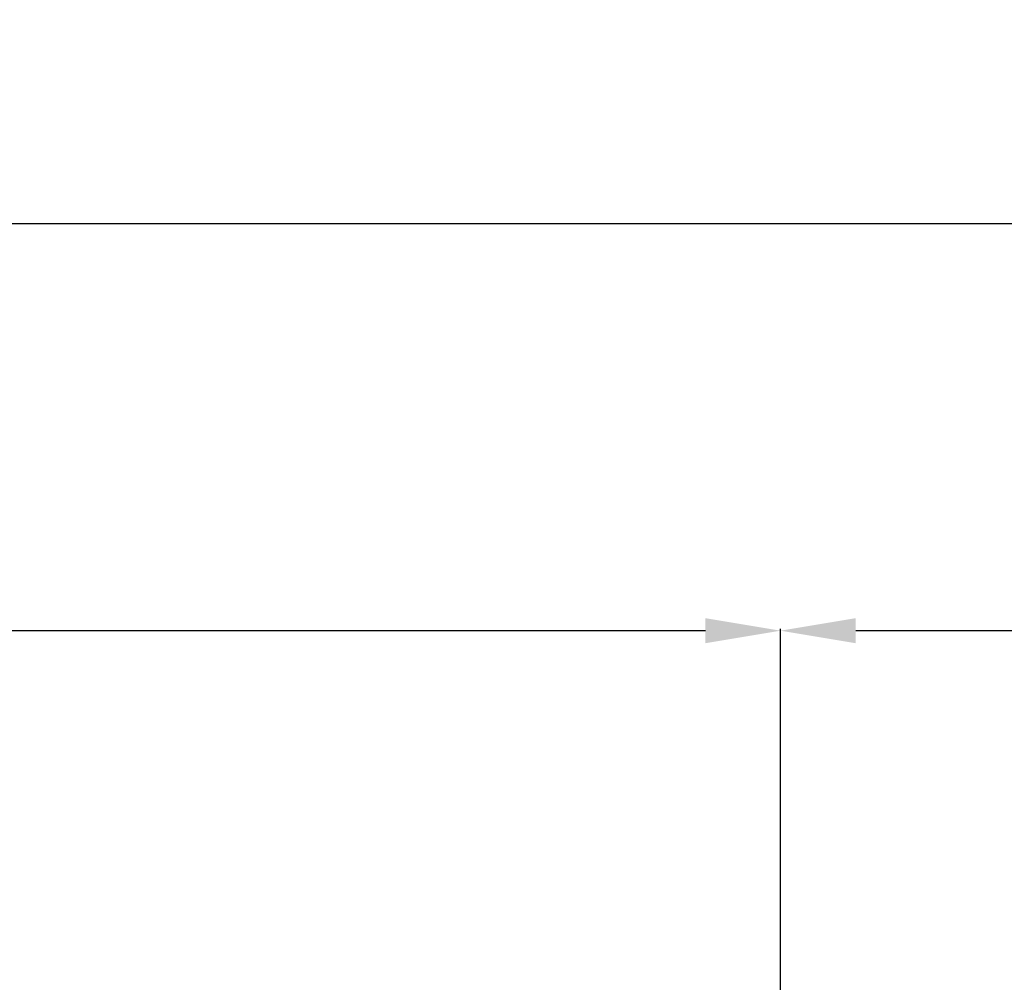
# Model space of a CAD drawing. Units: millimetres. Extents: x -4227 to 6074, y -1546 to 2635.
# Drawn here: x -1606 to -951, y 632 to 1273 of the extents above; entities that cross this region are included whole.
import ezdxf

# ---------------------------------------------------------------- set-up
doc = ezdxf.new("R2010")
doc.units = ezdxf.units.MM
doc.header["$LTSCALE"] = 50
doc.layers.add('SOLARONICS_méretek', color=3, linetype='Continuous', lineweight=9)
doc.styles.add('Romans', font='romans.shx')
doc.dimstyles.new('Copy of ISO_R&D aucun', dxfattribs={"dimscale": 0, "dimtxt": 100, "dimasz": 50, "dimexe": 1.25, "dimexo": 0, "dimgap": 20, "dimtad": 3, "dimdec": 0, "dimlfac": -1, "dimdsep": 46, "dimtxsty": 'Romans', "dimcen": 2.5, "dimclrd": 256, "dimclre": 256, "dimclrt": 7, "dimadec": 0, "dimazin": 0, "dimtfac": 1, "dimtdec": 0, "dimtmove": 0, "dimatfit": 3, "dimfxl": 1, "dimtolj": 1, "dimtzin": 0, "dimarcsym": 0})

# ---------------------------------------------------------------- blocks, each defined once
blk = doc.blocks.new('*D220')
at = {"layer": 'Defpoints', "color": 0}
for p in [(-1100, 866.47), (-1100, 595.28), (1100, 595.28)]:
    blk.add_point(p, dxfattribs=at)
at = {"layer": 'SOLARONICS_méretek', "lineweight": -2}
for p, q in [((-1100, 595.28), (-1100, 867.72)), ((1050, 866.47), (-1050, 866.47)), ((1100, 595.28), (1100, 867.72))]:
    blk.add_line(p, q, dxfattribs=at)
at = {"layer": 'SOLARONICS_méretek'}
for points in [[(-1050, 874.81), (-1050, 858.14), (-1100, 866.47)], [(1050, 874.81), (1050, 858.14), (1100, 866.47)]]:
    blk.add_solid(points, dxfattribs=at)
at = {"layer": 'SOLARONICS_méretek', "color": 7, "insert": (-12.87, 936.47), "char_height": 100, "attachment_point": 5, "style": 'Romans'}
blk.add_mtext('\\A1;2200', dxfattribs=at)
blk = doc.blocks.new('*D221')
at = {"layer": 'Defpoints', "color": 0}
for p in [(3741.85, 1137.51), (3741.85, 496.73), (-3866.63, 437.04)]:
    blk.add_point(p, dxfattribs=at)
at = {"layer": 'SOLARONICS_méretek', "lineweight": -2}
for p, q in [((-3866.63, 437.04), (-3866.63, 1138.76)), ((-3816.63, 1137.51), (3691.85, 1137.51)), ((3741.85, 496.73), (3741.85, 1138.76))]:
    blk.add_line(p, q, dxfattribs=at)
at = {"layer": 'SOLARONICS_méretek'}
for points in [[(-3816.63, 1145.84), (-3816.63, 1129.18), (-3866.63, 1137.51)], [(3691.85, 1145.84), (3691.85, 1129.18), (3741.85, 1137.51)]]:
    blk.add_solid(points, dxfattribs=at)
at = {"layer": 'SOLARONICS_méretek', "color": 7, "insert": (-61.96, 1207.51), "char_height": 100, "attachment_point": 5, "style": 'Romans'}
blk.add_mtext('\\A1;7609', dxfattribs=at)
blk = doc.blocks.new('*D222')
at = {"layer": 'Defpoints', "color": 0}
for p in [(-3300, 866.47), (-3300, 595.28), (-1100, 595.28)]:
    blk.add_point(p, dxfattribs=at)
at = {"layer": 'SOLARONICS_méretek', "lineweight": -2}
for p, q in [((-3300, 595.28), (-3300, 867.72)), ((-1150, 866.47), (-3250, 866.47)), ((-1100, 595.28), (-1100, 867.72))]:
    blk.add_line(p, q, dxfattribs=at)
at = {"layer": 'SOLARONICS_méretek'}
for points in [[(-3250, 874.81), (-3250, 858.14), (-3300, 866.47)], [(-1150, 874.81), (-1150, 858.14), (-1100, 866.47)]]:
    blk.add_solid(points, dxfattribs=at)
at = {"layer": 'SOLARONICS_méretek', "color": 7, "insert": (-2212.87, 936.47), "char_height": 100, "attachment_point": 5, "style": 'Romans'}
blk.add_mtext('\\A1;2200', dxfattribs=at)

msp = doc.modelspace()

# ---------------------------------------------------------------- dimensions: what is measured, and where the dimension line sits
at = {"layer": 'SOLARONICS_méretek'}
dim = msp.add_linear_dim(base=(3741.85, 1137.51), p1=(-3866.63, 437.04), p2=(3741.85, 496.73), text='7609', dimstyle='Copy of ISO_R&D aucun', override={"dimscale": 1}, dxfattribs=at)
dim.commit()
dim.dimension.update_dxf_attribs({"geometry": '*D221', "text_midpoint": (-61.96, 1137.51), "dimtype": 160})
for base, p1, p2, picture, middle in [((-3300, 866.47), (-1100, 595.28), (-3300, 595.28), '*D222', (-2212.87, 866.47)), ((-1100, 866.47), (1100, 595.28), (-1100, 595.28), '*D220', (-12.87, 866.47))]:
    dim = msp.add_linear_dim(base=base, p1=p1, p2=p2, dimstyle='Copy of ISO_R&D aucun', override={"dimscale": 1}, dxfattribs=at)
    dim.commit()
    dim.dimension.update_dxf_attribs({"geometry": picture, "text_midpoint": middle, "dimtype": 160})

doc.saveas('drawing.dxf')
